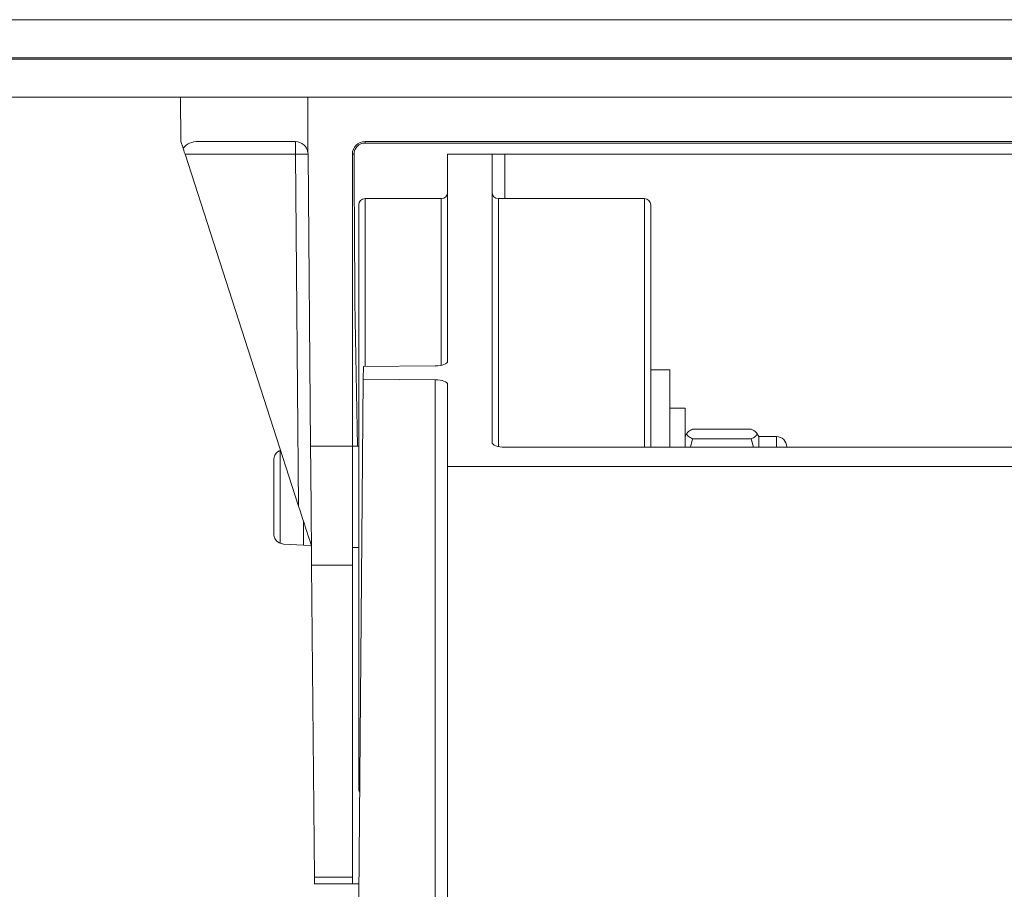
# Model space of a CAD drawing. Units: millimetres. Extents: x -514 to 753, y -396 to 657.
# Drawn here: x -26 to 52, y 571 to 639 of the extents above; entities that cross this region are included whole.
import ezdxf

# ---------------------------------------------------------------- set-up
doc = ezdxf.new("R2010")
doc.units = ezdxf.units.MM

msp = doc.modelspace()

# ---------------------------------------------------------------- linework, layer by layer
at = {"color": 7, "linetype": 'Continuous', "lineweight": 0}
for p, q in [((388.595, 639.192), (-137.255, 639.192)), ((388.572, 636.192), (-137.255, 636.192)), ((388.571, 636.092), (-137.255, 636.092)), ((378.672, 633.092), (-137.255, 633.092)), ((-13.286, 633.092), (-13.255, 629.592)), ((-3.265, 633.092), (-3.253, 628.703)), ((-13.255, 629.592), (-13.086, 629.067)), ((-11.851, 629.592), (-4.246, 629.592)), ((294.245, 629.592), (1.245, 629.592)), ((1.245, 629.468), (1.245, 629.592)), ((1.245, 629.468), (132.256, 629.468)), ((-4.23, 628.597), (-12.934, 628.597)), ((-3.988, 600.863), (-12.934, 628.597)), ((-3.988, 600.863), (-4.23, 628.597)), ((-3.046, 605.576), (-3.246, 628.601)), ((0.245, 605.576), (0.245, 628.592)), ((7.745, 612.276), (7.745, 628.592)), ((11.245, 628.592), (7.745, 628.592)), ((11.245, 605.874), (11.245, 628.592)), ((12.245, 628.592), (11.245, 628.592)), ((12.245, 628.592), (105.995, 628.592)), ((7.245, 625.092), (1.245, 625.092)), ((23.245, 625.092), (11.745, 625.092)), ((0.745, 624.592), (0.745, 578.592)), ((23.745, 605.512), (23.745, 624.592)), ((0.445, 616.925), (0.643, 605.592)), ((1.101, 610.861), (1.11, 611.877)), ((1.11, 611.877), (6.762, 611.913)), ((25.245, 611.592), (23.745, 611.592)), ((25.245, 605.512), (25.245, 611.592)), ((1.101, 610.861), (0.745, 570.092)), ((6.762, 610.825), (1.101, 610.861)), ((6.762, 610.825), (6.762, 570.092)), ((7.745, 603.984), (7.745, 610.46)), ((26.445, 608.592), (25.245, 608.592)), ((26.445, 605.512), (26.445, 608.592)), ((26.616, 606.638), (26.445, 606.342)), ((27.036, 606.928), (31.654, 606.928)), ((32.245, 606.342), (32.074, 606.637)), ((33.645, 606.342), (32.245, 606.342)), ((32.245, 606.342), (32.245, 605.512)), ((-3.046, 605.576), (0.245, 605.576)), ((0.745, 605.592), (0.245, 605.592)), ((0.245, 605.576), (0.245, 596.204)), ((106.011, 605.512), (12.245, 605.512)), ((26.862, 605.512), (27.036, 606.169)), ((27.036, 606.169), (31.654, 606.169)), ((31.654, 606.169), (31.828, 605.512)), ((34.445, 605.542), (34.445, 605.512)), ((-5.405, 605.256), (-5.452, 605.245)), ((-5.452, 605.245), (-5.452, 597.939)), ((-5.952, 604.456), (-5.952, 598.728)), ((7.745, 603.984), (287.745, 603.984)), ((7.745, 603.984), (7.745, 570.092)), ((-3.605, 599.675), (-3.605, 597.794)), ((-5.452, 597.939), (-5.172, 597.876)), ((-3.605, 597.794), (-5.172, 597.876)), ((-3.605, 597.794), (-2.995, 597.762)), ((0.745, 597.592), (0.245, 597.592)), ((0.245, 596.204), (-2.964, 596.204)), ((-2.964, 596.204), (-2.749, 571.633)), ((0.245, 596.204), (0.245, 571.633)), ((-2.749, 571.633), (0.245, 571.633)), ((0.245, 571.633), (0.245, 571.092)), ((0.245, 571.092), (-2.745, 571.092)), ((0.754, 571.092), (0.245, 571.092))]:
    msp.add_line(p, q, dxfattribs=at)
at = {"color": 8, "linetype": 'Continuous', "lineweight": 0}
for p, q in [((12.245, 625.092), (12.245, 628.592)), ((1.245, 611.878), (1.245, 625.092)), ((7.245, 625.092), (7.245, 611.962)), ((11.745, 605.56), (11.745, 625.092)), ((23.245, 625.092), (23.245, 605.512)), ((33.645, 606.342), (33.645, 605.512))]:
    msp.add_line(p, q, dxfattribs=at)
at = {"color": 7, "linetype": 'Continuous', "lineweight": 0, "flags": 128}
for points in [[(-12.934, 628.597), (-12.987, 628.76), (-13.037, 628.917), (-13.086, 629.067)], [(-2.964, 596.204), (-2.966, 596.434), (-2.968, 596.703), (-2.971, 597.009), (-2.974, 597.352), (-2.977, 597.729), (-2.981, 598.14), (-2.984, 598.583), (-2.989, 599.055), (-2.993, 599.556), (-2.998, 600.081), (-3.002, 600.631), (-3.007, 601.201), (-3.012, 601.79), (-3.018, 602.396), (-3.023, 603.015), (-3.029, 603.645), (-3.034, 604.284), (-3.04, 604.928), (-3.046, 605.576)], [(-3.024, 597.876), (-3.065, 598.003), (-3.118, 598.168), (-3.183, 598.369), (-3.259, 598.603), (-3.344, 598.866), (-3.437, 599.156), (-3.538, 599.469), (-3.645, 599.801), (-3.757, 600.146), (-3.871, 600.502), (-3.988, 600.863)], [(-2.745, 571.092), (-2.745, 571.114), (-2.745, 571.179), (-2.746, 571.288), (-2.748, 571.439), (-2.749, 571.633)]]:
    msp.add_lwpolyline(points, dxfattribs=at)
at = {"color": 7, "linetype": 'Continuous', "lineweight": 0}
for centre, radius, start, end in [((-4.246, 628.592), 1, 6.36912, 90), ((-19.178, 628.845), 14.95, 359.04958, 2.86269), ((1.245, 628.592), 1, 90, 180), ((1.245, 628.601), 0.867, 89.99651, 180.28195), ((-3.577, 581.741), 46.861, 89.59526, 90.79761), ((-4.246, 628.592), 1, 0.5, 6.36912), ((0.362, 627.058), 1.539, 89.39846, 94.34946), ((1.245, 624.592), 0.5, 90, 180), ((7.245, 625.592), 0.5, 270, 0), ((11.745, 625.592), 0.5, 180, 270), ((23.245, 624.592), 0.5, 0, 90), ((33.645, 605.542), 0.8, 0, 90), ((-3.976, 597.569), 1, 0.5, 17.8787), ((1.245, 578.592), 0.5, 180, 211.11269)]:
    msp.add_arc(centre, radius, start, end, dxfattribs=at)
for centre, major_axis, ratio, start_param, end_param in [((-11.836, 628.592), (1.412, -0.022), 0.708125, 1.592416, 2.668813), ((1.245, 685.668), (0, 114.576), 0.008728, 2.092214, 2.214267), ((6.745, 612.276), (1, 0), 0.362831, 4.729842, 6.283185), ((6.745, 610.46), (1, 0), 0.365144, 0, 1.553344), ((12.245, 605.874), (1, 0), 0.361728, 3.141593, 4.712389)]:
    msp.add_ellipse(centre, major_axis=major_axis, ratio=ratio, start_param=start_param, end_param=end_param, dxfattribs=at)
for points, knots in [([(27.036, 606.169), (26.968, 606.202), (26.832, 606.268), (26.686, 606.369), (26.598, 606.471), (26.58, 606.571), (26.625, 606.664), (26.718, 606.753), (26.854, 606.841), (26.975, 606.899), (27.036, 606.928)], [0, 0, 0, 0, 0.132302, 0.264566, 0.39979, 0.534989, 0.650183, 0.765395, 0.882687, 1, 1, 1, 1]), ([(31.654, 606.928), (31.722, 606.895), (31.858, 606.83), (32.004, 606.729), (32.092, 606.626), (32.11, 606.527), (32.064, 606.433), (31.972, 606.345), (31.836, 606.257), (31.715, 606.198), (31.654, 606.169)], [0, 0, 0, 0, 0.132302, 0.264567, 0.399791, 0.53499, 0.650184, 0.765396, 0.882687, 1, 1, 1, 1]), ([(-5.452, 605.245), (-5.54, 605.196), (-5.685, 605.117), (-5.812, 604.957), (-5.897, 604.794), (-5.947, 604.625), (-5.946, 604.504), (-5.946, 604.456)], [0, 0, 0, 0, 0.268312, 0.440067, 0.612081, 0.846312, 1, 1, 1, 1]), ([(-5.452, 597.939), (-5.54, 597.988), (-5.685, 598.068), (-5.812, 598.227), (-5.897, 598.39), (-5.947, 598.559), (-5.946, 598.68), (-5.946, 598.728)], [0, 0, 0, 0, 0.268312, 0.440067, 0.612081, 0.846312, 1, 1, 1, 1])]:
    msp.add_open_spline(points, degree=3, knots=knots, dxfattribs=at)

doc.saveas('drawing.dxf')
